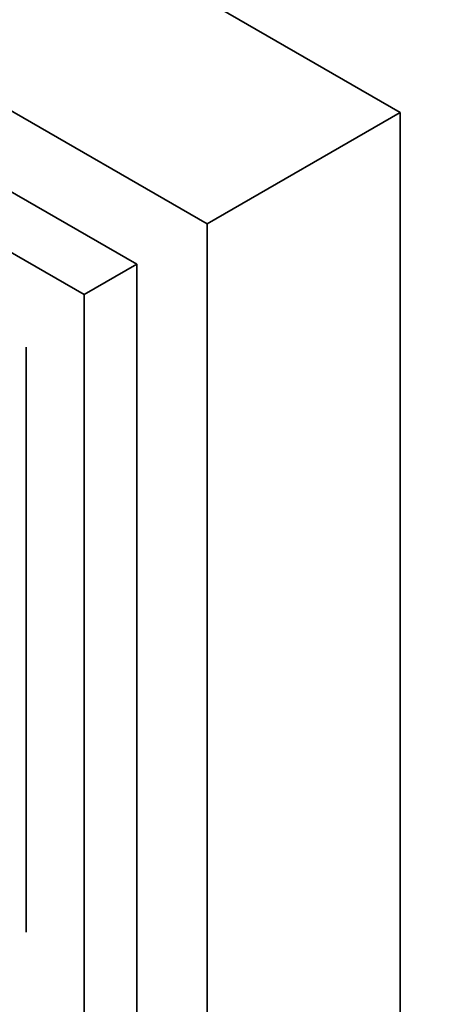
# Model space of a CAD drawing. Units: millimetres. Extents: x 0 to 781, y 0 to 1164.
# Drawn here: x 250 to 266, y 265 to 305 of the extents above; entities that cross this region are included whole.
import ezdxf
from ezdxf import colors
from ezdxf.entities.mleader import LeaderData, LeaderLine
from ezdxf.math import Vec2, Vec3

# ---------------------------------------------------------------- set-up
doc = ezdxf.new("R2010")
doc.units = ezdxf.units.MM
doc.layers.add('DV6_Défaut', color=7, linetype='Continuous')
doc.layers.add('Défaut', color=7, linetype='Continuous')

# ---------------------------------------------------------------- blocks, each defined once
blk = doc.blocks.new('_DOT')
at = {"color": 0}
blk.add_line((0, 0), (-1, 0), dxfattribs=at)
at = {"color": 0, "const_width": 0.333}
blk.add_lwpolyline([(-0.1665, 0, 1), (0.1665, 0, 1)], format="xyb", close=True, dxfattribs=at)
blk = doc.blocks.new('SE5')
at = {"layer": 'DV6_Défaut', "color": 7, "linetype": 'Continuous', "lineweight": 35}
for p, q in [((264.876, 301.457), (233.057, 319.828)), ((257.098, 296.966), (225.278, 315.338)), ((254.27, 295.333), (228.107, 310.439)), ((252.148, 294.109), (225.986, 309.214)), ((257.098, 296.966), (264.876, 301.457)), ((264.876, 223.89), (264.876, 301.457)), ((257.098, 219.399), (257.098, 296.966)), ((252.148, 294.109), (254.27, 295.333)), ((254.27, 224.298), (254.27, 295.333)), ((252.148, 223.073), (252.148, 294.109)), ((249.815, 268.389), (249.815, 291.986))]:
    blk.add_line(p, q, dxfattribs=at)

msp = doc.modelspace()

# ---------------------------------------------------------------- block references
at = {"layer": 'Défaut'}
msp.add_blockref('SE5', (0, 0), dxfattribs=at)

# ---------------------------------------------------------------- leaders
at = {"layer": 'Défaut', "color": 7, "linetype": 'Continuous', "lineweight": 18}
ml = msp.add_multileader_mtext('Standard', dxfattribs=at)
ml.set_content('{\\pxsm0.9;\\fSolid Edge ISO|b1||i0||c0|p34;\\W1.;08/12/2022\\P}', color=256)
ml.set_leader_properties()
ml.set_arrow_properties(name='DOT')
ml.build(insert=Vec2(0, 0))
ml.multileader.update_dxf_attribs({"leader_type": 0, "dogleg_length": 0, "arrow_head_size": 12})
ctx = ml.context
ctx.base_point, ctx.char_height, ctx.arrow_head_size, ctx.landing_gap_size = Vec3(656.602, 1156.973), 12, 12, 4.2
notes = []
notes.append((ctx, [(0, (0, 0, 0), (0, 0), (1, 0), 1, [])]))
ctx.mtext.insert = Vec3(658.602, 1163.093)
for ctx, leaders in notes:
    for number, flags, end, landing, length, lines in leaders:
        leader = LeaderData()
        leader.index, (leader.has_last_leader_line, leader.has_dogleg_vector, leader.attachment_direction) = number, flags
        leader.last_leader_point, leader.dogleg_vector, leader.dogleg_length = Vec3(end), Vec3(landing), length
        for number, points, colour, breaks in lines:
            line = LeaderLine()
            line.index, line.vertices, line.color, line.breaks = number, Vec3.list(points), colors.encode_raw_color(colour), breaks
            leader.lines.append(line)
        ctx.leaders.append(leader)

doc.saveas('drawing.dxf')
